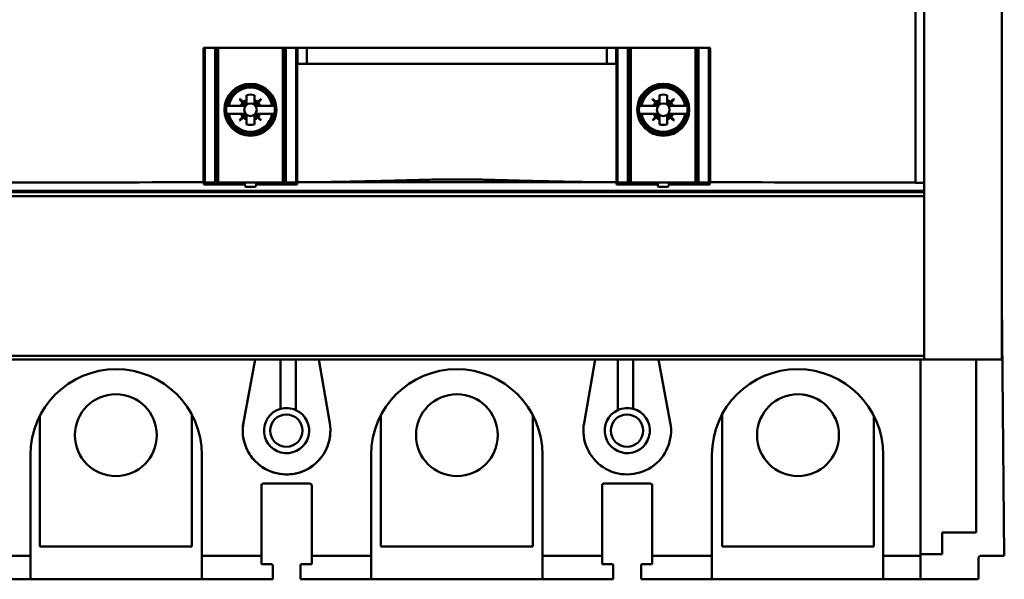
# Model space of a CAD drawing. Units: inches. Extents: x 2 to 86, y 1 to 67.
# Drawn here: x 50.8 to 52.3, y 40.5 to 41.3 of the extents above; entities that cross this region are included whole.
import ezdxf

# ---------------------------------------------------------------- set-up
doc = ezdxf.new("R2010")
doc.units = ezdxf.units.IN
doc.header["$LTSCALE"] = 4
doc.header["$MEASUREMENT"] = 0
doc.layers.add('Visible (ANSI)', color=7, linetype='Continuous', lineweight=50)

msp = doc.modelspace()

# ---------------------------------------------------------------- linework, layer by layer
at = {"layer": 'Visible (ANSI)'}
for p, q in [((52.139, 41.0718), (52.139, 41.4533)), ((52.139, 41.4533), (52.139, 41.0718)), ((52.1514, 41.0716), (52.1514, 41.4533)), ((52.2639, 40.8165), (52.2639, 41.3271)), ((51.1107, 41.0724), (51.1107, 41.2667)), ((51.1126, 41.2667), (51.1107, 41.2667)), ((51.1273, 41.2667), (51.1126, 41.2667)), ((51.1126, 41.2667), (51.1126, 41.0721)), ((51.1294, 41.2667), (51.1273, 41.2667)), ((51.1273, 41.0721), (51.1273, 41.2667)), ((51.1294, 41.2667), (51.1316, 41.2667)), ((51.1294, 41.2667), (51.1294, 41.0721)), ((51.1769, 41.2667), (51.1316, 41.2667)), ((51.1316, 41.2667), (51.1316, 41.0721)), ((51.1316, 41.0721), (51.1316, 41.2667)), ((51.7762, 41.2667), (51.1769, 41.2667)), ((51.1769, 41.2667), (51.7762, 41.2667)), ((51.2253, 41.2667), (51.2253, 41.0721)), ((51.2253, 41.0721), (51.2253, 41.2667)), ((51.2274, 41.0721), (51.2274, 41.2667)), ((51.2296, 41.2667), (51.2296, 41.0721)), ((51.2443, 41.0721), (51.2443, 41.2667)), ((51.2465, 41.2667), (51.2465, 41.2435)), ((51.2598, 41.2435), (51.2598, 41.2667)), ((51.2598, 41.2667), (51.2598, 41.2435)), ((51.6932, 41.2667), (51.6932, 41.2435)), ((51.6932, 41.2435), (51.6932, 41.2667)), ((51.7065, 41.2435), (51.7065, 41.2667)), ((51.7088, 41.2667), (51.7088, 41.0721)), ((51.7234, 41.0721), (51.7234, 41.2667)), ((51.7256, 41.2667), (51.7256, 41.0721)), ((51.7278, 41.2667), (51.7278, 41.0721)), ((51.7278, 41.0721), (51.7278, 41.2667)), ((51.8214, 41.2667), (51.7762, 41.2667)), ((51.8236, 41.2667), (51.8214, 41.2667)), ((51.8214, 41.0721), (51.8214, 41.2667)), ((51.8258, 41.2667), (51.8236, 41.2667)), ((51.8236, 41.2667), (51.8236, 41.0721)), ((51.8404, 41.2667), (51.8258, 41.2667)), ((51.8258, 41.2667), (51.8258, 41.0721)), ((51.8258, 41.0721), (51.8258, 41.2667)), ((51.8404, 41.2667), (51.8424, 41.2667)), ((51.8404, 41.2667), (51.8404, 41.0721)), ((51.8404, 41.0721), (51.8404, 41.2667)), ((51.8424, 41.2667), (51.8424, 41.0724)), ((51.8424, 41.0724), (51.8424, 41.2667)), ((51.2459, 41.0725), (51.2459, 41.2435)), ((51.2459, 41.2435), (51.7071, 41.2435)), ((51.2459, 41.2435), (51.2459, 41.0725)), ((51.7071, 41.0725), (51.7071, 41.2435)), ((51.1655, 41.2114), (51.1655, 41.2124)), ((51.7618, 41.2124), (51.7618, 41.2114)), ((51.7876, 41.2114), (51.7876, 41.2124)), ((51.1627, 41.1926), (51.163, 41.1928)), ((51.167, 41.1872), (51.1627, 41.1926)), ((51.1627, 41.1926), (51.167, 41.1872)), ((51.163, 41.1928), (51.1683, 41.1885)), ((51.1728, 41.1913), (51.1728, 41.1984)), ((51.1728, 41.1984), (51.1728, 41.1913)), ((51.1728, 41.1913), (51.1728, 41.1851)), ((51.184, 41.1984), (51.184, 41.1913)), ((51.184, 41.1851), (51.184, 41.1913)), ((51.1885, 41.1885), (51.1938, 41.1928)), ((51.1938, 41.1928), (51.1885, 41.1885)), ((51.194, 41.1926), (51.1897, 41.1872)), ((51.1938, 41.1928), (51.194, 41.1926)), ((51.759, 41.1926), (51.7593, 41.1928)), ((51.7633, 41.1872), (51.759, 41.1926)), ((51.7593, 41.1928), (51.7646, 41.1885)), ((51.769, 41.1913), (51.769, 41.1984)), ((51.769, 41.1913), (51.769, 41.1851)), ((51.7803, 41.1984), (51.7803, 41.1913)), ((51.7803, 41.1851), (51.7803, 41.1913)), ((51.7848, 41.1885), (51.7901, 41.1928)), ((51.7903, 41.1926), (51.786, 41.1872)), ((51.7901, 41.1928), (51.7903, 41.1926)), ((51.1469, 41.1828), (51.1438, 41.1828)), ((51.1446, 41.1828), (51.1469, 41.1828)), ((51.1469, 41.1828), (51.1643, 41.1828)), ((51.1704, 41.1828), (51.1643, 41.1828)), ((51.167, 41.1872), (51.1705, 41.183)), ((51.1726, 41.1851), (51.1683, 41.1885)), ((51.1885, 41.1885), (51.1842, 41.1851)), ((51.1863, 41.183), (51.1897, 41.1872)), ((51.1925, 41.1828), (51.1864, 41.1828)), ((51.1925, 41.1828), (51.2099, 41.1828)), ((51.2099, 41.1828), (51.1925, 41.1828)), ((51.2099, 41.1828), (51.2122, 41.1828)), ((51.2122, 41.1828), (51.2099, 41.1828)), ((51.213, 41.1828), (51.2122, 41.1828)), ((51.7432, 41.1828), (51.7401, 41.1828)), ((51.7409, 41.1828), (51.7432, 41.1828)), ((51.7432, 41.1828), (51.7606, 41.1828)), ((51.7667, 41.1828), (51.7606, 41.1828)), ((51.7633, 41.1872), (51.7668, 41.183)), ((51.7689, 41.1851), (51.7646, 41.1885)), ((51.7848, 41.1885), (51.7805, 41.1851)), ((51.7826, 41.183), (51.786, 41.1872)), ((51.7888, 41.1828), (51.7827, 41.1828)), ((51.7888, 41.1828), (51.8062, 41.1828)), ((51.8062, 41.1828), (51.7888, 41.1828)), ((51.8062, 41.1828), (51.8085, 41.1828)), ((51.8085, 41.1828), (51.8062, 41.1828)), ((51.8093, 41.1828), (51.8085, 41.1828)), ((51.1438, 41.1715), (51.1469, 41.1715)), ((51.1469, 41.1715), (51.1446, 41.1715)), ((51.1643, 41.1715), (51.1469, 41.1715)), ((51.1627, 41.1617), (51.167, 41.1671)), ((51.163, 41.1615), (51.1627, 41.1617)), ((51.1683, 41.1658), (51.163, 41.1615)), ((51.163, 41.1615), (51.1683, 41.1658)), ((51.1643, 41.1715), (51.1704, 41.1715)), ((51.1705, 41.1714), (51.167, 41.1671)), ((51.1683, 41.1658), (51.1726, 41.1693)), ((51.1728, 41.1692), (51.1728, 41.1631)), ((51.1728, 41.156), (51.1728, 41.1631)), ((51.184, 41.1631), (51.184, 41.1692)), ((51.184, 41.1692), (51.184, 41.1631)), ((51.184, 41.1631), (51.184, 41.156)), ((51.1842, 41.1693), (51.1885, 41.1658)), ((51.1885, 41.1658), (51.1842, 41.1693)), ((51.1897, 41.1671), (51.1863, 41.1714)), ((51.1864, 41.1715), (51.1925, 41.1715)), ((51.1938, 41.1615), (51.1885, 41.1658)), ((51.1897, 41.1671), (51.194, 41.1617)), ((51.2099, 41.1715), (51.1925, 41.1715)), ((51.194, 41.1617), (51.1938, 41.1615)), ((51.2122, 41.1715), (51.2099, 41.1715)), ((51.2099, 41.1715), (51.213, 41.1715)), ((51.7401, 41.1715), (51.7432, 41.1715)), ((51.7432, 41.1715), (51.7409, 41.1715)), ((51.7606, 41.1715), (51.7432, 41.1715)), ((51.759, 41.1617), (51.7633, 41.1671)), ((51.7593, 41.1615), (51.759, 41.1617)), ((51.7646, 41.1658), (51.7593, 41.1615)), ((51.7593, 41.1615), (51.7646, 41.1658)), ((51.7606, 41.1715), (51.7667, 41.1715)), ((51.7668, 41.1714), (51.7633, 41.1671)), ((51.7646, 41.1658), (51.7689, 41.1693)), ((51.769, 41.1692), (51.769, 41.1631)), ((51.769, 41.156), (51.769, 41.1631)), ((51.7803, 41.1631), (51.7803, 41.1692)), ((51.7803, 41.1631), (51.7803, 41.156)), ((51.7805, 41.1693), (51.7848, 41.1658)), ((51.786, 41.1671), (51.7826, 41.1714)), ((51.7827, 41.1715), (51.7888, 41.1715)), ((51.7901, 41.1615), (51.7848, 41.1658)), ((51.786, 41.1671), (51.7903, 41.1617)), ((51.8062, 41.1715), (51.7888, 41.1715)), ((51.7903, 41.1617), (51.7901, 41.1615)), ((51.8085, 41.1715), (51.8062, 41.1715)), ((51.8062, 41.1715), (51.8093, 41.1715)), ((51.1655, 41.1419), (51.1655, 41.143)), ((51.1126, 41.0797), (51.1109, 41.0797)), ((51.1109, 41.0721), (51.1109, 41.0797)), ((51.2459, 41.0797), (51.2443, 41.0797)), ((51.7088, 41.0797), (51.7071, 41.0797)), ((51.1104, 41.0721), (51.1104, 41.0724)), ((51.1109, 41.0693), (51.1109, 41.0721)), ((51.1109, 41.0698), (51.1704, 41.0698)), ((51.1704, 41.0693), (51.1109, 41.0693)), ((51.1126, 41.0721), (51.1273, 41.0721)), ((51.1316, 41.0721), (51.1294, 41.0721)), ((51.1316, 41.0721), (51.2253, 41.0721)), ((51.1704, 41.0721), (51.1704, 41.0678)), ((51.1727, 41.0656), (51.1842, 41.0656)), ((51.1864, 41.0678), (51.1864, 41.0721)), ((51.1864, 41.0698), (51.2459, 41.0698)), ((51.2459, 41.0693), (51.1864, 41.0693)), ((51.2274, 41.0721), (51.2253, 41.0721)), ((51.2296, 41.0721), (51.2443, 41.0721)), ((51.2459, 41.0725), (51.2459, 41.0724)), ((51.2459, 41.0724), (51.2459, 41.0725)), ((51.2459, 41.0724), (51.2459, 41.0721)), ((51.2459, 41.0721), (51.2459, 41.0693)), ((51.2465, 41.0724), (51.2465, 41.0721)), ((51.6949, 41.0725), (51.2581, 41.0725)), ((51.2581, 41.0725), (51.6949, 41.0725)), ((51.7065, 41.0721), (51.7065, 41.0724)), ((51.7065, 41.0721), (51.7088, 41.0721)), ((51.7071, 41.0724), (51.7071, 41.0725)), ((51.7071, 41.0721), (51.7071, 41.0724)), ((51.7071, 41.0693), (51.7071, 41.0721)), ((51.7071, 41.0698), (51.7666, 41.0698)), ((51.7666, 41.0693), (51.7071, 41.0693)), ((51.7234, 41.0721), (51.7088, 41.0721)), ((51.7088, 41.0721), (51.7234, 41.0721)), ((51.7256, 41.0721), (51.7234, 41.0721)), ((51.7256, 41.0721), (51.7278, 41.0721)), ((51.7278, 41.0721), (51.7256, 41.0721)), ((51.8214, 41.0721), (51.7278, 41.0721)), ((51.7278, 41.0721), (51.8214, 41.0721)), ((51.7666, 41.0721), (51.7666, 41.0678)), ((51.7689, 41.0656), (51.7803, 41.0656)), ((51.7826, 41.0678), (51.7826, 41.0721)), ((51.7826, 41.0698), (51.8421, 41.0698)), ((51.8421, 41.0693), (51.7826, 41.0693)), ((51.8214, 41.0721), (51.8236, 41.0721)), ((51.8258, 41.0721), (51.8236, 41.0721)), ((51.8236, 41.0721), (51.8258, 41.0721)), ((51.8404, 41.0721), (51.8258, 41.0721)), ((51.8258, 41.0721), (51.8404, 41.0721)), ((51.8404, 41.0721), (51.8427, 41.0721)), ((51.8427, 41.0721), (51.8404, 41.0721)), ((51.8421, 41.0721), (51.8421, 41.0693)), ((51.8427, 41.0721), (51.8427, 41.0724)), ((52.1514, 41.0602), (52.1514, 41.0715)), ((50.8016, 41.0602), (52.1514, 41.0602)), ((52.1514, 41.0579), (50.8016, 41.0579)), ((50.8016, 41.0523), (52.1514, 41.0523)), ((52.1514, 41.0523), (50.8016, 41.0523)), ((52.1514, 41.0602), (52.1514, 41.0579)), ((52.1514, 41.0523), (52.1514, 41.0579)), ((52.1514, 40.8217), (52.1514, 41.0523)), ((52.2673, 40.5323), (52.2639, 40.9005)), ((52.2639, 40.9005), (52.2673, 40.5323)), ((50.8016, 40.8217), (52.1514, 40.8217)), ((52.1514, 40.8217), (50.8016, 40.8217)), ((52.1514, 40.8217), (52.1514, 40.8165)), ((50.6891, 40.8161), (52.2639, 40.8161)), ((51.1682, 40.7252), (51.1854, 40.8161)), ((51.1854, 40.8161), (51.1682, 40.7252)), ((51.2217, 40.7449), (51.2217, 40.8161)), ((51.2217, 40.8161), (51.2217, 40.7449)), ((51.244, 40.8161), (51.244, 40.7431)), ((51.244, 40.7431), (51.244, 40.8161)), ((51.2769, 40.8161), (51.2929, 40.7243)), ((51.2929, 40.7243), (51.2769, 40.8161)), ((51.6602, 40.7243), (51.6762, 40.8161)), ((51.6762, 40.8161), (51.6602, 40.7243)), ((51.7091, 40.7431), (51.7091, 40.8161)), ((51.7091, 40.8161), (51.7091, 40.7431)), ((51.7314, 40.8161), (51.7314, 40.7449)), ((51.7314, 40.7449), (51.7314, 40.8161)), ((51.7677, 40.8161), (51.7848, 40.7252)), ((51.7848, 40.7252), (51.7677, 40.8161)), ((52.1463, 40.5323), (52.1463, 40.8161)), ((52.1463, 40.8161), (52.1463, 40.5323)), ((52.2639, 40.8165), (52.1514, 40.8165)), ((52.1514, 40.8165), (52.2639, 40.8165)), ((52.2266, 40.8161), (52.2266, 40.5663)), ((52.2266, 40.5663), (52.2266, 40.8161)), ((52.2639, 40.8165), (52.2639, 40.8161)), ((50.8742, 40.7349), (50.8742, 40.5461)), ((51.0936, 40.5461), (51.0936, 40.7368)), ((51.3669, 40.736), (51.3669, 40.5461)), ((51.5863, 40.5461), (51.5863, 40.7358)), ((51.8596, 40.737), (51.8596, 40.5461)), ((52.079, 40.5461), (52.079, 40.7347)), ((50.8607, 40.5323), (50.8607, 40.6786)), ((50.8607, 40.6786), (50.8607, 40.5323)), ((51.1082, 40.6786), (51.1082, 40.5323)), ((51.1082, 40.5323), (51.1082, 40.6786)), ((51.3528, 40.5323), (51.3528, 40.6786)), ((51.3528, 40.6786), (51.3528, 40.5323)), ((51.6003, 40.6786), (51.6003, 40.5323)), ((51.6003, 40.5323), (51.6003, 40.6786)), ((51.8449, 40.5323), (51.8449, 40.6786)), ((51.8449, 40.6786), (51.8449, 40.5323)), ((52.0924, 40.6786), (52.0924, 40.5323)), ((52.0924, 40.5323), (52.0924, 40.6786)), ((51.1966, 40.637), (51.2645, 40.637)), ((51.2645, 40.637), (51.1966, 40.637)), ((51.6886, 40.637), (51.7565, 40.637)), ((51.7565, 40.637), (51.6886, 40.637)), ((51.1943, 40.5323), (51.1943, 40.6347)), ((51.1943, 40.6347), (51.1943, 40.5323)), ((51.2668, 40.6347), (51.2668, 40.5323)), ((51.2668, 40.5323), (51.2668, 40.6347)), ((51.6863, 40.5323), (51.6863, 40.6347)), ((51.6863, 40.6347), (51.6863, 40.5323)), ((51.7588, 40.6347), (51.7588, 40.5323)), ((51.7588, 40.5323), (51.7588, 40.6347)), ((52.2266, 40.5663), (52.1776, 40.5663)), ((52.1776, 40.5663), (52.1776, 40.5348)), ((52.1776, 40.5663), (52.2266, 40.5663)), ((52.1776, 40.5348), (52.1776, 40.5663)), ((50.8742, 40.5461), (51.0936, 40.5461)), ((51.3669, 40.5461), (51.5863, 40.5461)), ((51.8596, 40.5461), (52.079, 40.5461)), ((50.8068, 40.5323), (50.8607, 40.5323)), ((50.8607, 40.5323), (50.8068, 40.5323)), ((50.8607, 40.4986), (50.8607, 40.5323)), ((50.8607, 40.5323), (50.8607, 40.4986)), ((51.1082, 40.5323), (51.1943, 40.5323)), ((51.1082, 40.5323), (51.1082, 40.4986)), ((51.1943, 40.5323), (51.1082, 40.5323)), ((51.1082, 40.4986), (51.1082, 40.5323)), ((51.1943, 40.5205), (51.1943, 40.5323)), ((51.1943, 40.5323), (51.1943, 40.5205)), ((51.2668, 40.5323), (51.3528, 40.5323)), ((51.2668, 40.5323), (51.2668, 40.5205)), ((51.3528, 40.5323), (51.2668, 40.5323)), ((51.2668, 40.5205), (51.2668, 40.5323)), ((51.3528, 40.4986), (51.3528, 40.5323)), ((51.3528, 40.5323), (51.3528, 40.4986)), ((51.6003, 40.5323), (51.6863, 40.5323)), ((51.6003, 40.5323), (51.6003, 40.4986)), ((51.6863, 40.5323), (51.6003, 40.5323)), ((51.6003, 40.4986), (51.6003, 40.5323)), ((51.6863, 40.5205), (51.6863, 40.5323)), ((51.6863, 40.5323), (51.6863, 40.5205)), ((51.7588, 40.5323), (51.8449, 40.5323)), ((51.7588, 40.5323), (51.7588, 40.5205)), ((51.8449, 40.5323), (51.7588, 40.5323)), ((51.7588, 40.5205), (51.7588, 40.5323)), ((51.8449, 40.4986), (51.8449, 40.5323)), ((51.8449, 40.5323), (51.8449, 40.4986)), ((52.0924, 40.5323), (52.1463, 40.5323)), ((52.0924, 40.5323), (52.0924, 40.4986)), ((52.0924, 40.4986), (52.0924, 40.5323)), ((52.1463, 40.5323), (52.0924, 40.5323)), ((52.1776, 40.5348), (52.1463, 40.5348)), ((52.1463, 40.5348), (52.1776, 40.5348)), ((52.1463, 40.4986), (52.1463, 40.5323)), ((52.1463, 40.5323), (52.1463, 40.4986)), ((52.2302, 40.5009), (52.2302, 40.5301)), ((52.2302, 40.5301), (52.2302, 40.5009)), ((52.2325, 40.5323), (52.2673, 40.5323)), ((52.2673, 40.5323), (52.2325, 40.5323)), ((51.2083, 40.5205), (51.1943, 40.5205)), ((51.2105, 40.4986), (51.2105, 40.5183)), ((51.2105, 40.5183), (51.2105, 40.4986)), ((51.2506, 40.4986), (51.2506, 40.5183)), ((51.2528, 40.5205), (51.2668, 40.5205)), ((51.2668, 40.5205), (51.2528, 40.5205)), ((51.7003, 40.5205), (51.6863, 40.5205)), ((51.7025, 40.4986), (51.7025, 40.5183)), ((51.7025, 40.5183), (51.7025, 40.4986)), ((51.7426, 40.4986), (51.7426, 40.5183)), ((51.7588, 40.5205), (51.7448, 40.5205)), ((50.8607, 40.4986), (50.8068, 40.4986)), ((50.8068, 40.4986), (50.8607, 40.4986)), ((51.1082, 40.4986), (50.8607, 40.4986)), ((50.8607, 40.4986), (51.1082, 40.4986)), ((51.2105, 40.4986), (51.1082, 40.4986)), ((51.1082, 40.4986), (51.2105, 40.4986)), ((51.2506, 40.4986), (51.3528, 40.4986)), ((51.3528, 40.4986), (51.6003, 40.4986)), ((51.6003, 40.4986), (51.7025, 40.4986)), ((51.8449, 40.4986), (51.7426, 40.4986)), ((51.7426, 40.4986), (51.8449, 40.4986)), ((52.0924, 40.4986), (51.8449, 40.4986)), ((51.8449, 40.4986), (52.0924, 40.4986)), ((52.1463, 40.4986), (52.0924, 40.4986)), ((52.0924, 40.4986), (52.1463, 40.4986)), ((52.1463, 40.4986), (52.228, 40.4986)), ((52.228, 40.4986), (52.1463, 40.4986))]:
    msp.add_line(p, q, dxfattribs=at)
for centre, radius in [((51.1784, 41.1772), 0.0376), ((51.1784, 41.1772), 0.0376), ((51.1784, 41.1772), 0.0366), ((51.7747, 41.1772), 0.0376), ((51.7747, 41.1772), 0.0376), ((51.7747, 41.1772), 0.0366), ((51.1784, 41.1772), 0.00911), ((51.1784, 41.1772), 0.00911), ((51.7747, 41.1772), 0.00911), ((51.7747, 41.1772), 0.00911), ((50.9839, 40.7069), 0.0591), ((51.4766, 40.7069), 0.0591), ((51.9693, 40.7069), 0.0591), ((51.2302, 40.7135), 0.0233), ((51.7223, 40.7135), 0.0233)]:
    msp.add_circle(centre, radius, dxfattribs=at)
for centre, radius, start, end in [((51.1784, 41.1772), 0.0342, 9.4516, 170.5484), ((51.1784, 41.1772), 0.032, 10.1201, 169.8799), ((51.1784, 41.1772), 0.032, 10.1201, 169.8799), ((51.7747, 41.1772), 0.0342, 9.4516, 170.5484), ((51.7747, 41.1772), 0.032, 10.1201, 169.8799), ((51.7747, 41.1772), 0.032, 10.1201, 169.8799), ((51.1784, 41.1772), 0.0152, 111.7376, 131.6369), ((51.1784, 41.1772), 0.0219, 75.1428, 104.8572), ((51.1784, 41.1772), 0.0152, 48.3631, 68.2624), ((51.7747, 41.1772), 0.0152, 111.7376, 131.6369), ((51.7747, 41.1772), 0.0219, 75.1428, 104.8572), ((51.7747, 41.1772), 0.0152, 48.3631, 68.2624), ((51.1784, 41.1772), 0.0351, 170.7698, 189.2302), ((51.1784, 41.1772), 0.0152, 138.3631, 158.2624), ((51.1704, 41.1829), 0.000112, 270, 310.4388), ((51.1704, 41.1829), 0.000112, 0, 38.8513), ((51.1726, 41.1851), 0.000112, 231.1487, 0), ((51.1841, 41.1851), 0.000112, 180, 308.8513), ((51.1864, 41.1829), 0.000112, 141.1487, 270), ((51.1784, 41.1772), 0.0152, 21.7376, 41.6369), ((51.1784, 41.1772), 0.0351, 350.7698, 9.2302), ((51.7747, 41.1772), 0.0351, 170.7698, 189.2302), ((51.7747, 41.1772), 0.0152, 138.3631, 158.2624), ((51.7667, 41.1829), 0.000112, 270, 38.8513), ((51.7689, 41.1851), 0.000112, 231.1487, 0), ((51.7804, 41.1851), 0.000112, 180, 308.8513), ((51.7827, 41.1829), 0.000112, 141.1487, 270), ((51.7747, 41.1772), 0.0152, 21.7376, 41.6369), ((51.7747, 41.1772), 0.0351, 350.7698, 9.2302), ((51.1784, 41.1772), 0.0342, 189.4516, 350.5484), ((51.1784, 41.1772), 0.032, 190.1201, 349.8799), ((51.1784, 41.1772), 0.032, 190.1201, 349.8799), ((51.1784, 41.1772), 0.0152, 201.7376, 221.6369), ((51.1784, 41.1772), 0.0152, 228.3631, 248.2624), ((51.1704, 41.1714), 0.000112, 321.1487, 90), ((51.1726, 41.1692), 0.000112, 0, 128.8513), ((51.1784, 41.1772), 0.0152, 291.7376, 311.6369), ((51.1784, 41.1772), 0.0152, 291.7376, 311.6369), ((51.1841, 41.1692), 0.000112, 87.705, 108.6959), ((51.1864, 41.1714), 0.000112, 90, 218.8513), ((51.1784, 41.1772), 0.0152, 318.3631, 338.2624), ((51.7747, 41.1772), 0.0342, 189.4516, 350.5484), ((51.7747, 41.1772), 0.032, 190.1201, 349.8799), ((51.7747, 41.1772), 0.032, 190.1201, 349.8799), ((51.7747, 41.1772), 0.0152, 201.7376, 221.6369), ((51.7747, 41.1772), 0.0152, 228.3631, 248.2624), ((51.7667, 41.1714), 0.000112, 321.1487, 90), ((51.7689, 41.1692), 0.000112, 0, 128.8513), ((51.7804, 41.1692), 0.000112, 51.1487, 180), ((51.7747, 41.1772), 0.0152, 291.7376, 311.6369), ((51.7827, 41.1714), 0.000112, 90, 218.8513), ((51.7747, 41.1772), 0.0152, 318.3631, 338.2624), ((51.1784, 41.1772), 0.0219, 255.1428, 284.8572), ((51.1784, 41.1772), 0.0219, 255.1428, 284.8572), ((51.7747, 41.1772), 0.0219, 255.1428, 284.8572), ((51.1727, 41.0678), 0.00225, 180, 270), ((51.1842, 41.0678), 0.00225, 270, 0), ((51.7689, 41.0678), 0.00225, 180, 270), ((51.7803, 41.0678), 0.00225, 270, 0), ((52.2302, 40.9002), 0.0337, 0.5254, 2.0393), ((50.9844, 40.6786), 0.1237, 0, 180), ((50.9844, 40.6786), 0.1237, 0, 180), ((51.4765, 40.6786), 0.1237, 0, 180), ((51.4765, 40.6786), 0.1237, 0, 180), ((51.9687, 40.6786), 0.1237, 0, 180), ((51.9687, 40.6786), 0.1237, 0, 180), ((51.9687, 40.7042), 0.0618, 72.0339, 82.6156), ((51.2305, 40.7135), 0.0326, 105.6027, 65.5567), ((51.2305, 40.7135), 0.0326, 105.6027, 65.5567), ((51.2305, 40.7135), 0.0326, 65.5567, 105.6027), ((51.2305, 40.7135), 0.0326, 65.5567, 105.6027), ((51.7226, 40.7135), 0.0326, 114.4433, 74.3973), ((51.7226, 40.7135), 0.0326, 114.4433, 74.3973), ((51.7226, 40.7135), 0.0326, 74.3973, 114.4433), ((51.7226, 40.7135), 0.0326, 74.3973, 114.4433), ((51.2305, 40.7135), 0.0633, 169.3316, 0), ((51.2305, 40.7135), 0.0633, 169.3316, 9.8874), ((51.7226, 40.7135), 0.0633, 170.1126, 10.6684), ((51.1966, 40.6347), 0.00225, 90, 180), ((51.2645, 40.6347), 0.00225, 0, 90), ((51.6886, 40.6347), 0.00225, 90, 180), ((51.7565, 40.6347), 0.00225, 0, 90), ((52.2325, 40.5301), 0.00225, 90, 180), ((52.2325, 40.5301), 0.00225, 90, 180), ((51.7003, 40.5183), 0.00225, 38.3178, 43.9527), ((51.7448, 40.5183), 0.00225, 136.0912, 141.9585), ((52.228, 40.5009), 0.00225, 270, 0)]:
    msp.add_arc(centre, radius, start, end, dxfattribs=at)
for centre, major_axis, ratio, start_param, end_param in [((51.4765, 40.9952), (-4.4994, 0), 0.017217, 4.793787, 4.860155), ((51.4765, 40.9952), (4.4994, 0), 0.017217, 1.652195, 1.718562), ((51.1135, 41.0724), (-0.00318, 0), 0.017214, 5.77814, 6.020884), ((51.4765, 40.9952), (-4.4994, 0), 0.017217, 4.760942, 4.763661), ((51.4765, 40.9952), (4.4994, 0), 0.017217, 1.61935, 1.622069), ((51.2444, 41.0724), (0.00225, 0), 0.017214, 0.413306, 0.848936), ((51.4765, 40.9952), (-4.4994, 0), 0.017217, 4.661117, 4.663836), ((51.4765, 40.9952), (4.4994, 0), 0.017217, 1.519524, 1.522243), ((51.7086, 41.0724), (0.00225, 0), 0.017214, 2.292657, 2.728275), ((51.4765, 40.9952), (-4.4994, 0), 0.017217, 4.564623, 4.630991), ((51.8396, 41.0724), (0.00318, 0), 0.017214, 0.262288, 0.505046), ((51.4765, 40.9952), (4.4994, 0), 0.017217, 1.423031, 1.489398), ((51.8396, 41.0724), (0.00318, 0), 0.017215, 0.262086, 0.504994), ((52.1368, 41.0715), (0.0146, 0), 0.017214, 0, 1.423031), ((52.1368, 41.0715), (0.0146, 0), 0.017215, 6.283111, 7.706227)]:
    msp.add_ellipse(centre, major_axis=major_axis, ratio=ratio, start_param=start_param, end_param=end_param, dxfattribs=at)
for points, knots in [([(51.1842, 41.1693), (51.1842, 41.1693), (51.1841, 41.1693), (51.1841, 41.1693), (51.184, 41.1693), (51.184, 41.1692), (51.184, 41.1692)], [-0.00003249566, -0.00003249566, -0.00003249566, -0.00003249566, -0.00001642874, -0.00001642874, -0.00001642874, -0.00000036181, -0.00000036181, -0.00000036181, -0.00000036181]), ([(51.2581, 41.0725), (51.2744, 41.0726), (51.2925, 41.0727), (51.3105, 41.0731), (51.3284, 41.0734), (51.3465, 41.0738), (51.3648, 41.0742), (51.3739, 41.0745), (51.383, 41.0747), (51.3952, 41.075), (51.4074, 41.0754), (51.4165, 41.0756), (51.4246, 41.0758), (51.4327, 41.076), (51.4418, 41.0762), (51.4504, 41.0764), (51.4591, 41.0765), (51.4682, 41.0766), (51.4765, 41.0766), (51.4848, 41.0766), (51.4939, 41.0765), (51.5026, 41.0764), (51.5112, 41.0762), (51.5203, 41.076), (51.5284, 41.0758), (51.5365, 41.0756), (51.5456, 41.0754), (51.5578, 41.075), (51.57, 41.0747), (51.5791, 41.0745), (51.5883, 41.0742), (51.6065, 41.0738), (51.6247, 41.0734), (51.6426, 41.0731), (51.6605, 41.0727), (51.6787, 41.0726), (51.6949, 41.0725)], [-0.03885688, -0.03885688, -0.03885688, -0.03885688, -0.03399977, -0.03399977, -0.03399977, -0.02914266, -0.02914266, -0.02914266, -0.0267141, -0.0267141, -0.0267141, -0.02428555, -0.02428555, -0.02428555, -0.02185699, -0.02185699, -0.02185699, -0.01942844, -0.01942844, -0.01942844, -0.01699988, -0.01699988, -0.01699988, -0.01457133, -0.01457133, -0.01457133, -0.01214277, -0.01214277, -0.01214277, -0.00971422, -0.00971422, -0.00971422, -0.00485711, -0.00485711, -0.00485711, 0, 0, 0, 0]), ([(51.6949, 41.0725), (51.6643, 41.0726), (51.6279, 41.0732), (51.5858, 41.0743), (51.5647, 41.0748), (51.5465, 41.0753), (51.5294, 41.0758), (51.5208, 41.076), (51.5117, 41.0762), (51.5029, 41.0764), (51.494, 41.0765), (51.4849, 41.0766), (51.4765, 41.0766), (51.4681, 41.0766), (51.459, 41.0765), (51.4502, 41.0764), (51.4413, 41.0762), (51.4322, 41.076), (51.4236, 41.0758), (51.4065, 41.0753), (51.3883, 41.0748), (51.3672, 41.0743), (51.3252, 41.0732), (51.2888, 41.0726), (51.2581, 41.0725)], [0, 0, 0, 0, 0.00971422, 0.00971422, 0.00971422, 0.01457133, 0.01457133, 0.01457133, 0.01699988, 0.01699988, 0.01699988, 0.01942844, 0.01942844, 0.01942844, 0.02185699, 0.02185699, 0.02185699, 0.02428555, 0.02428555, 0.02428555, 0.02914266, 0.02914266, 0.02914266, 0.03885688, 0.03885688, 0.03885688, 0.03885688]), ([(51.8236, 41.0806), (51.8236, 41.0806), (51.8235, 41.0806), (51.8235, 41.0807), (51.8227, 41.081), (51.822, 41.0815), (51.8214, 41.082)], [-0.0009485263, -0.0009485263, -0.0009485263, -0.0009485263, -0.0009344631, -0.0009344631, -0.0009344631, -0.0006941408, -0.0006941408, -0.0006941408, -0.0006941408]), ([(51.2105, 40.5183), (51.2105, 40.5189), (51.2103, 40.5194), (51.2099, 40.5199), (51.2095, 40.5203), (51.2089, 40.5205), (51.2083, 40.5205)], [-0.0003259527, -0.0003259527, -0.0003259527, -0.0003259527, -0.0001629763, -0.0001629763, -0.0001629763, 0, 0, 0, 0]), ([(51.2528, 40.5205), (51.2522, 40.5205), (51.2516, 40.5203), (51.2512, 40.5199), (51.2508, 40.5194), (51.2506, 40.5189), (51.2506, 40.5183)], [-0.0003259362, -0.0003259362, -0.0003259362, -0.0003259362, -0.0001629681, -0.0001629681, -0.0001629681, 0, 0, 0, 0]), ([(51.7025, 40.5183), (51.7025, 40.5189), (51.7023, 40.5194), (51.7019, 40.5199), (51.7015, 40.5203), (51.7009, 40.5205), (51.7003, 40.5205)], [-0.0003259527, -0.0003259527, -0.0003259527, -0.0003259527, -0.0001629763, -0.0001629763, -0.0001629763, 0, 0, 0, 0]), ([(51.7448, 40.5205), (51.7442, 40.5205), (51.7436, 40.5203), (51.7432, 40.5199), (51.7428, 40.5194), (51.7426, 40.5189), (51.7426, 40.5183)], [-0.0003259362, -0.0003259362, -0.0003259362, -0.0003259362, -0.0001629681, -0.0001629681, -0.0001629681, 0, 0, 0, 0])]:
    msp.add_open_spline(points, degree=3, knots=knots, dxfattribs=at)
for points in [[(51.1294, 41.0806), (51.1288, 41.0803), (51.128, 41.08), (51.1273, 41.0799)], [(51.2296, 41.0799), (51.2289, 41.0801), (51.2281, 41.0803), (51.2274, 41.0806)], [(51.7256, 41.0806), (51.7249, 41.0803), (51.7242, 41.0801), (51.7234, 41.0799)]]:
    msp.add_open_spline(points, degree=3, dxfattribs=at)

doc.saveas('drawing.dxf')
